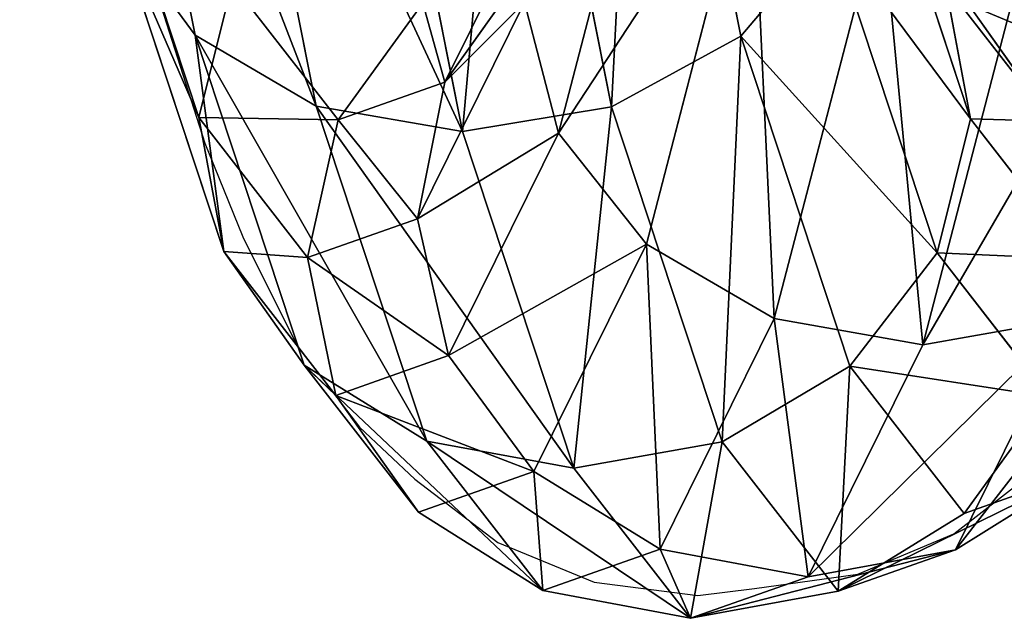
# Model space of a CAD drawing. Units: centimetres. Extents: x -289 to 286, y -115 to 125.
# Drawn here: x -146 to -143, y -13 to -11 of the extents above; entities that cross this region are included whole.
import ezdxf

# ---------------------------------------------------------------- set-up
doc = ezdxf.new("R2010")
doc.units = ezdxf.units.CM
doc.header["$LTSCALE"] = 2.54
doc.layers.get('0').update_dxf_attribs({"true_color": 0xff5454})
doc.layers.add('VP-EQ', color=7, linetype='Continuous', true_color=0x8a3492)

# ---------------------------------------------------------------- blocks, each defined once
blk = doc.blocks.new('Komponent_11')
at = {"color": 0}
for p, q in [((0.3928, 3.6296, 27.937), (0.3991, 1.9525, 25.0605)), ((0.3928, 3.6296, 27.937), (0.3991, 1.9525, 25.0605)), ((2.2313, 3.6265, 27.9432), (2.2375, 1.9492, 25.0661)), ((2.2313, 3.6265, 27.9432), (2.2375, 1.9492, 25.0661)), ((0.8136, 3.4164, 28.091), (0.82, 1.7143, 25.1716)), ((0.8136, 3.4164, 28.091), (0.82, 1.7143, 25.1716)), ((1.8086, 3.4147, 28.0943), (1.8149, 1.7125, 25.1746)), ((1.8086, 3.4147, 28.0943), (1.8149, 1.7125, 25.1746)), ((1.3108, 3.3409, 28.1462), (1.3171, 1.63, 25.2116)), ((1.3108, 3.3409, 28.1462), (1.3171, 1.63, 25.2116)), ((0.1461, 1.6242, 12.1831), (0.1526, 2.9525, 9.211)), ((0.1461, 1.6242, 12.1831), (0.1526, 2.9525, 9.211)), ((0.0211, 2.7278, 24.7013), (0.0276, 1.6767, 21.7129)), ((0.0211, 2.7278, 24.7013), (0.0276, 1.6767, 21.7129)), ((2.6211, 2.723, 24.7092), (2.6275, 1.6716, 21.7198)), ((2.6211, 2.723, 24.7092), (2.6275, 1.6716, 21.7198)), ((0.4273, 1.2527, 12.0583), (0.4339, 2.6113, 9.0185)), ((0.4273, 1.2527, 12.0583), (0.4339, 2.6113, 9.0185)), ((0.1476, 2.4993, 12.4784), (0.1411, 1.795, 15.4774)), ((0.1476, 2.4993, 12.4784), (0.1411, 1.795, 15.4774)), ((0.8486, 1.004, 11.9753), (0.8553, 2.3829, 8.8901)), ((0.8486, 1.004, 11.9753), (0.8553, 2.3829, 8.8901)), ((0.1185, 2.3084, 24.8954), (0.1252, 1.2283, 21.8244)), ((0.3991, 1.9525, 25.0605), (0.1185, 2.3084, 24.8954)), ((0.3991, 1.9525, 25.0605), (0.1185, 2.3084, 24.8954)), ((0.1185, 2.3084, 24.8954), (0.1252, 1.2283, 21.8244)), ((1.3459, 0.916, 11.9467), (1.3527, 2.3021, 8.8454)), ((1.3459, 0.916, 11.9467), (1.3527, 2.3021, 8.8454)), ((2.5206, 2.304, 24.9027), (2.2375, 1.9492, 25.0661)), ((2.5206, 2.304, 24.9027), (2.2375, 1.9492, 25.0661)), ((2.5206, 2.304, 24.9027), (2.5273, 1.2236, 21.8308)), ((2.5206, 2.304, 24.9027), (2.5273, 1.2236, 21.8308)), ((0.1411, 1.795, 15.4774), (0.4237, 2.1824, 15.5309)), ((0.1411, 1.795, 15.4774), (0.4237, 2.1824, 15.5309)), ((0.0276, 1.6767, 21.7129), (0.1278, 2.1247, 21.6018)), ((0.0276, 1.6767, 21.7129), (0.1278, 2.1247, 21.6018)), ((0.1345, 1.6686, 18.5553), (0.1278, 2.1247, 21.6018)), ((0.1345, 1.6686, 18.5553), (0.1278, 2.1247, 21.6018)), ((2.5299, 2.12, 21.6082), (2.6275, 1.6716, 21.7198)), ((2.5299, 2.12, 21.6082), (2.5365, 1.6638, 18.5607)), ((2.5299, 2.12, 21.6082), (2.6275, 1.6716, 21.7198)), ((2.5299, 2.12, 21.6082), (2.5365, 1.6638, 18.5607)), ((0.0412, 1.3377, 15.4146), (0.0479, 2.0619, 12.3306)), ((0.0412, 1.3377, 15.4146), (0.0479, 2.0619, 12.3306)), ((0.1461, 1.6242, 12.1831), (0.0479, 2.0619, 12.3306)), ((0.1461, 1.6242, 12.1831), (0.0479, 2.0619, 12.3306)), ((0.1345, 1.6686, 18.5553), (0.4172, 2.059, 18.5349)), ((0.1345, 1.6686, 18.5553), (0.4172, 2.059, 18.5349)), ((2.2557, 2.0553, 18.5391), (2.5365, 1.6638, 18.5607)), ((2.2557, 2.0553, 18.5391), (2.5365, 1.6638, 18.5607)), ((0.82, 1.7143, 25.1716), (0.3991, 1.9525, 25.0605)), ((0.82, 1.7143, 25.1716), (0.3991, 1.9525, 25.0605)), ((0.3991, 1.9525, 25.0605), (0.4059, 0.8477, 21.9195)), ((0.3991, 1.9525, 25.0605), (0.4059, 0.8477, 21.9195)), ((2.2375, 1.9492, 25.0661), (1.8149, 1.7125, 25.1746)), ((2.2375, 1.9492, 25.0661), (1.8149, 1.7125, 25.1746)), ((2.2375, 1.9492, 25.0661), (2.2443, 0.8441, 21.9244)), ((2.2375, 1.9492, 25.0661), (2.2443, 0.8441, 21.9244)), ((0.0412, 1.3377, 15.4146), (0.1411, 1.795, 15.4774)), ((0.0412, 1.3377, 15.4146), (0.1411, 1.795, 15.4774)), ((0.1411, 1.795, 15.4774), (0.1345, 1.6686, 18.5553)), ((0.1411, 1.795, 15.4774), (0.1345, 1.6686, 18.5553)), ((1.3171, 1.63, 25.2116), (0.82, 1.7143, 25.1716)), ((0.82, 1.7143, 25.1716), (0.8269, 0.593, 21.9837)), ((1.3171, 1.63, 25.2116), (0.82, 1.7143, 25.1716)), ((0.82, 1.7143, 25.1716), (0.8269, 0.593, 21.9837)), ((1.8149, 1.7125, 25.1746), (1.3171, 1.63, 25.2116)), ((1.8149, 1.7125, 25.1746), (1.3171, 1.63, 25.2116)), ((1.8149, 1.7125, 25.1746), (1.8218, 0.5911, 21.9863)), ((1.8149, 1.7125, 25.1746), (1.8218, 0.5911, 21.9863)), ((0.1252, 1.2283, 21.8244), (0.0276, 1.6767, 21.7129)), ((0.0276, 1.6767, 21.7129), (0.0344, 1.2077, 18.5799)), ((0.1252, 1.2283, 21.8244), (0.0276, 1.6767, 21.7129)), ((0.0276, 1.6767, 21.7129), (0.0344, 1.2077, 18.5799)), ((0.0344, 1.2077, 18.5799), (0.1345, 1.6686, 18.5553)), ((0.0344, 1.2077, 18.5799), (0.1345, 1.6686, 18.5553)), ((2.6275, 1.6716, 21.7198), (2.5273, 1.2236, 21.8308)), ((2.6275, 1.6716, 21.7198), (2.5273, 1.2236, 21.8308)), ((2.6275, 1.6716, 21.7198), (2.6343, 1.2025, 18.5858)), ((2.6275, 1.6716, 21.7198), (2.6343, 1.2025, 18.5858)), ((0.1392, 0.8799, 15.3523), (0.1461, 1.6242, 12.1831)), ((0.1392, 0.8799, 15.3523), (0.1461, 1.6242, 12.1831)), ((0.4273, 1.2527, 12.0583), (0.1461, 1.6242, 12.1831)), ((0.4273, 1.2527, 12.0583), (0.1461, 1.6242, 12.1831)), ((1.3171, 1.63, 25.2116), (1.3241, 0.5029, 22.0072)), ((1.3171, 1.63, 25.2116), (1.3241, 0.5029, 22.0072)), ((0.0344, 1.2077, 18.5799), (0.0412, 1.3377, 15.4146)), ((0.0344, 1.2077, 18.5799), (0.0412, 1.3377, 15.4146)), ((0.1392, 0.8799, 15.3523), (0.0412, 1.3377, 15.4146)), ((0.1392, 0.8799, 15.3523), (0.0412, 1.3377, 15.4146)), ((0.4202, 0.4914, 15.2998), (0.4273, 1.2527, 12.0583)), ((0.4202, 0.4914, 15.2998), (0.4273, 1.2527, 12.0583)), ((0.8486, 1.004, 11.9753), (0.4273, 1.2527, 12.0583)), ((0.8486, 1.004, 11.9753), (0.4273, 1.2527, 12.0583)), ((0.4059, 0.8477, 21.9195), (0.1252, 1.2283, 21.8244)), ((0.1252, 1.2283, 21.8244), (0.1322, 0.7463, 18.6049)), ((0.1252, 1.2283, 21.8244), (0.1322, 0.7463, 18.6049)), ((0.4059, 0.8477, 21.9195), (0.1252, 1.2283, 21.8244)), ((2.5273, 1.2236, 21.8308), (2.2443, 0.8441, 21.9244)), ((2.5273, 1.2236, 21.8308), (2.2443, 0.8441, 21.9244)), ((2.5273, 1.2236, 21.8308), (2.5343, 0.7415, 18.6104)), ((2.5273, 1.2236, 21.8308), (2.5343, 0.7415, 18.6104)), ((0.1322, 0.7463, 18.6049), (0.0344, 1.2077, 18.5799)), ((0.1322, 0.7463, 18.6049), (0.0344, 1.2077, 18.5799)), ((0.8415, 0.2314, 15.2651), (0.8486, 1.004, 11.9753)), ((0.8415, 0.2314, 15.2651), (0.8486, 1.004, 11.9753)), ((1.3459, 0.916, 11.9467), (0.8486, 1.004, 11.9753)), ((1.3459, 0.916, 11.9467), (0.8486, 1.004, 11.9753)), ((1.8436, 1.0021, 11.9768), (1.3459, 0.916, 11.9467)), ((1.8436, 1.0021, 11.9768), (1.3459, 0.916, 11.9467)), ((1.8364, 0.2294, 15.267), (1.8436, 1.0021, 11.9768)), ((1.8364, 0.2294, 15.267), (1.8436, 1.0021, 11.9768)), ((1.3388, 0.1394, 15.2536), (1.3459, 0.916, 11.9467)), ((1.3388, 0.1394, 15.2536), (1.3459, 0.916, 11.9467)), ((0.1322, 0.7463, 18.6049), (0.1392, 0.8799, 15.3523)), ((0.1322, 0.7463, 18.6049), (0.1392, 0.8799, 15.3523)), ((0.4202, 0.4914, 15.2998), (0.1392, 0.8799, 15.3523)), ((0.4202, 0.4914, 15.2998), (0.1392, 0.8799, 15.3523)), ((0.8269, 0.593, 21.9837), (0.4059, 0.8477, 21.9195)), ((0.4059, 0.8477, 21.9195), (0.413, 0.3548, 18.6266)), ((0.8269, 0.593, 21.9837), (0.4059, 0.8477, 21.9195)), ((0.4059, 0.8477, 21.9195), (0.413, 0.3548, 18.6266)), ((2.2443, 0.8441, 21.9244), (1.8218, 0.5911, 21.9863)), ((2.2443, 0.8441, 21.9244), (1.8218, 0.5911, 21.9863)), ((2.2443, 0.8441, 21.9244), (2.2515, 0.3511, 18.6308)), ((2.2443, 0.8441, 21.9244), (2.2515, 0.3511, 18.6308)), ((0.413, 0.3548, 18.6266), (0.1322, 0.7463, 18.6049)), ((0.413, 0.3548, 18.6266), (0.1322, 0.7463, 18.6049)), ((2.5343, 0.7415, 18.6104), (2.2515, 0.3511, 18.6308)), ((2.5343, 0.7415, 18.6104), (2.2515, 0.3511, 18.6308)), ((1.3241, 0.5029, 22.0072), (0.8269, 0.593, 21.9837)), ((0.8269, 0.593, 21.9837), (0.8341, 0.0927, 18.6416)), ((1.3241, 0.5029, 22.0072), (0.8269, 0.593, 21.9837)), ((0.8269, 0.593, 21.9837), (0.8341, 0.0927, 18.6416)), ((1.8218, 0.5911, 21.9863), (1.3241, 0.5029, 22.0072)), ((1.8218, 0.5911, 21.9863), (1.3241, 0.5029, 22.0072)), ((1.8218, 0.5911, 21.9863), (1.8291, 0.0907, 18.6439)), ((1.8218, 0.5911, 21.9863), (1.8291, 0.0907, 18.6439)), ((1.3241, 0.5029, 22.0072), (1.3314, 0, 18.6477)), ((1.3241, 0.5029, 22.0072), (1.3314, 0, 18.6477)), ((0.413, 0.3548, 18.6266), (0.4202, 0.4914, 15.2998)), ((0.413, 0.3548, 18.6266), (0.4202, 0.4914, 15.2998)), ((0.8415, 0.2314, 15.2651), (0.4202, 0.4914, 15.2998)), ((0.8415, 0.2314, 15.2651), (0.4202, 0.4914, 15.2998)), ((2.2587, 0.4878, 15.3033), (1.8364, 0.2294, 15.267)), ((2.2587, 0.4878, 15.3033), (1.8364, 0.2294, 15.267)), ((2.2515, 0.3511, 18.6308), (2.2587, 0.4878, 15.3033)), ((2.2515, 0.3511, 18.6308), (2.2587, 0.4878, 15.3033)), ((0.8341, 0.0927, 18.6416), (0.413, 0.3548, 18.6266)), ((0.8341, 0.0927, 18.6416), (0.413, 0.3548, 18.6266)), ((2.2515, 0.3511, 18.6308), (1.8291, 0.0907, 18.6439)), ((2.2515, 0.3511, 18.6308), (1.8291, 0.0907, 18.6439)), ((0.8341, 0.0927, 18.6416), (0.8415, 0.2314, 15.2651)), ((0.8341, 0.0927, 18.6416), (0.8415, 0.2314, 15.2651)), ((1.3388, 0.1394, 15.2536), (0.8415, 0.2314, 15.2651)), ((1.3388, 0.1394, 15.2536), (0.8415, 0.2314, 15.2651)), ((1.8364, 0.2294, 15.267), (1.3388, 0.1394, 15.2536)), ((1.8364, 0.2294, 15.267), (1.3388, 0.1394, 15.2536)), ((1.8291, 0.0907, 18.6439), (1.8364, 0.2294, 15.267)), ((1.8291, 0.0907, 18.6439), (1.8364, 0.2294, 15.267)), ((1.3314, 0, 18.6477), (1.3388, 0.1394, 15.2536)), ((1.3314, 0, 18.6477), (1.3388, 0.1394, 15.2536)), ((1.3314, 0, 18.6477), (0.8341, 0.0927, 18.6416)), ((1.3314, 0, 18.6477), (0.8341, 0.0927, 18.6416)), ((1.8291, 0.0907, 18.6439), (1.3314, 0, 18.6477)), ((1.8291, 0.0907, 18.6439), (1.3314, 0, 18.6477))]:
    blk.add_line(p, q, dxfattribs=at)
mesh = blk.add_polyface(dxfattribs=at)
corners = [(0.1185, 2.3084, 24.8954), (0.3928, 3.6296, 27.937), (0.3991, 1.9525, 25.0605), (0.1124, 3.9481, 27.7077)]
mesh.append_faces([[corners[k] for k in face] for face in [(0, 1, 2), (1, 0, 3)]], dxfattribs={"vtx0": -1, "color": 0})
mesh = blk.add_polyface(dxfattribs=at)
corners = [(2.2313, 3.6265, 27.9432), (2.5206, 2.304, 24.9027), (2.2375, 1.9492, 25.0661), (2.5145, 3.9441, 27.7158)]
mesh.append_faces([[corners[k] for k in face] for face in [(0, 1, 2), (1, 0, 3)]], dxfattribs={"vtx0": -1, "color": 0})
mesh = blk.add_polyface(dxfattribs=at)
corners = [(0.3928, 3.6296, 27.937), (0.82, 1.7143, 25.1716), (0.3991, 1.9525, 25.0605), (0.8136, 3.4164, 28.091)]
mesh.append_faces([[corners[k] for k in face] for face in [(0, 1, 2), (1, 0, 3)]], dxfattribs={"vtx0": -1, "color": 0})
mesh = blk.add_polyface(dxfattribs=at)
corners = [(1.8149, 1.7125, 25.1746), (2.2313, 3.6265, 27.9432), (2.2375, 1.9492, 25.0661), (1.8086, 3.4147, 28.0943)]
mesh.append_faces([[corners[k] for k in face] for face in [(0, 1, 2), (1, 0, 3)]], dxfattribs={"vtx0": -1, "color": 0})
mesh = blk.add_polyface(dxfattribs=at)
corners = [(0.8136, 3.4164, 28.091), (1.3171, 1.63, 25.2116), (0.82, 1.7143, 25.1716), (1.3108, 3.3409, 28.1462)]
mesh.append_faces([[corners[k] for k in face] for face in [(0, 1, 2), (1, 0, 3)]], dxfattribs={"vtx0": -1, "color": 0})
mesh = blk.add_polyface(dxfattribs=at)
corners = [(1.3171, 1.63, 25.2116), (1.8086, 3.4147, 28.0943), (1.8149, 1.7125, 25.1746), (1.3108, 3.3409, 28.1462)]
mesh.append_faces([[corners[k] for k in face] for face in [(0, 1, 2), (1, 0, 3)]], dxfattribs={"vtx0": -1, "color": 0})
mesh = blk.add_polyface(dxfattribs=at)
corners = [(0.1526, 2.9525, 9.211), (0.0479, 2.0619, 12.3306), (0.1461, 1.6242, 12.1831), (0.0542, 3.3546, 9.4384)]
mesh.append_faces([[corners[k] for k in face] for face in [(0, 1, 2), (1, 0, 3)]], dxfattribs={"vtx0": -1, "color": 0})
mesh = blk.add_polyface(dxfattribs=at)
corners = [(0.1278, 2.1247, 21.6018), (0.0211, 2.7278, 24.7013), (0.0276, 1.6767, 21.7129), (0.1215, 3.1468, 24.5078)]
mesh.append_faces([[corners[k] for k in face] for face in [(0, 1, 2), (1, 0, 3)]], dxfattribs={"vtx0": -1, "color": 0})
mesh = blk.add_polyface(dxfattribs=at)
corners = [(2.6211, 2.723, 24.7092), (2.5299, 2.12, 21.6082), (2.6275, 1.6716, 21.7198), (2.5236, 3.1424, 24.5151)]
mesh.append_faces([[corners[k] for k in face] for face in [(0, 1, 2), (1, 0, 3)]], dxfattribs={"vtx0": -1, "color": 0})
mesh = blk.add_polyface(dxfattribs=at)
corners = [(0.4339, 2.6113, 9.0185), (0.1461, 1.6242, 12.1831), (0.4273, 1.2527, 12.0583), (0.1526, 2.9525, 9.211)]
mesh.append_faces([[corners[k] for k in face] for face in [(0, 1, 2), (1, 0, 3)]], dxfattribs={"vtx0": -1, "color": 0})
mesh = blk.add_polyface(dxfattribs=at)
corners = [(0.1476, 2.4993, 12.4784), (0.4237, 2.1824, 15.5309), (0.1411, 1.795, 15.4774), (0.4301, 2.8698, 12.6041)]
mesh.append_faces([[corners[k] for k in face] for face in [(0, 1, 2), (1, 0, 3)]], dxfattribs={"vtx0": -1, "color": 0})
mesh = blk.add_polyface(dxfattribs=at)
corners = [(0.0276, 1.6767, 21.7129), (0.1185, 2.3084, 24.8954), (0.1252, 1.2283, 21.8244), (0.0211, 2.7278, 24.7013)]
mesh.append_faces([[corners[k] for k in face] for face in [(0, 1, 2), (1, 0, 3)]], dxfattribs={"vtx0": -1, "color": 0})
mesh = blk.add_polyface(dxfattribs=at)
corners = [(2.5206, 2.304, 24.9027), (2.6275, 1.6716, 21.7198), (2.5273, 1.2236, 21.8308), (2.6211, 2.723, 24.7092)]
mesh.append_faces([[corners[k] for k in face] for face in [(0, 1, 2), (1, 0, 3)]], dxfattribs={"vtx0": -1, "color": 0})
mesh = blk.add_polyface(dxfattribs=at)
corners = [(0.4339, 2.6113, 9.0185), (0.8486, 1.004, 11.9753), (0.8553, 2.3829, 8.8901), (0.4273, 1.2527, 12.0583)]
mesh.append_faces([[corners[k] for k in face] for face in [(0, 1, 2), (1, 0, 3)]], dxfattribs={"vtx0": -1, "color": 0})
mesh = blk.add_polyface(dxfattribs=at)
corners = [(0.4172, 2.059, 18.5349), (0.1278, 2.1247, 21.6018), (0.1345, 1.6686, 18.5553), (0.4108, 2.5041, 21.5082)]
mesh.append_faces([[corners[k] for k in face] for face in [(0, 1, 2), (1, 0, 3)]], dxfattribs={"vtx0": -1, "color": 0})
mesh = blk.add_polyface(dxfattribs=at)
corners = [(0.0479, 2.0619, 12.3306), (0.1411, 1.795, 15.4774), (0.0412, 1.3377, 15.4146), (0.1476, 2.4993, 12.4784)]
mesh.append_faces([[corners[k] for k in face] for face in [(0, 1, 2), (1, 0, 3)]], dxfattribs={"vtx0": -1, "color": 0})
mesh = blk.add_polyface(dxfattribs=at)
corners = [(2.5299, 2.12, 21.6082), (2.2557, 2.0553, 18.5391), (2.5365, 1.6638, 18.5607), (2.2492, 2.5005, 21.5131)]
mesh.append_faces([[corners[k] for k in face] for face in [(0, 1, 2), (1, 0, 3)]], dxfattribs={"vtx0": -1, "color": 0})
mesh = blk.add_polyface(dxfattribs=at)
corners = [(0.8553, 2.3829, 8.8901), (1.3459, 0.916, 11.9467), (1.3527, 2.3021, 8.8454), (0.8486, 1.004, 11.9753)]
mesh.append_faces([[corners[k] for k in face] for face in [(0, 1, 2), (1, 0, 3)]], dxfattribs={"vtx0": -1, "color": 0})
mesh = blk.add_polyface(dxfattribs=at)
corners = [(1.3459, 0.916, 11.9467), (1.8503, 2.3811, 8.8913), (1.3527, 2.3021, 8.8454), (1.8436, 1.0021, 11.9768)]
mesh.append_faces([[corners[k] for k in face] for face in [(0, 1, 2), (1, 0, 3)]], dxfattribs={"vtx0": -1, "color": 0})
mesh = blk.add_polyface(dxfattribs=at)
corners = [(0.1252, 1.2283, 21.8244), (0.3991, 1.9525, 25.0605), (0.4059, 0.8477, 21.9195), (0.1185, 2.3084, 24.8954)]
mesh.append_faces([[corners[k] for k in face] for face in [(0, 1, 2), (1, 0, 3)]], dxfattribs={"vtx0": -1, "color": 0})
mesh = blk.add_polyface(dxfattribs=at)
corners = [(2.2375, 1.9492, 25.0661), (2.5273, 1.2236, 21.8308), (2.2443, 0.8441, 21.9244), (2.5206, 2.304, 24.9027)]
mesh.append_faces([[corners[k] for k in face] for face in [(0, 1, 2), (1, 0, 3)]], dxfattribs={"vtx0": -1, "color": 0})
mesh = blk.add_polyface(dxfattribs=at)
corners = [(0.1411, 1.795, 15.4774), (0.4172, 2.059, 18.5349), (0.1345, 1.6686, 18.5553), (0.4237, 2.1824, 15.5309)]
mesh.append_faces([[corners[k] for k in face] for face in [(0, 1, 2), (1, 0, 3)]], dxfattribs={"vtx0": -1, "color": 0})
mesh = blk.add_polyface(dxfattribs=at)
corners = [(2.2557, 2.0553, 18.5391), (2.5432, 1.7902, 15.4819), (2.5365, 1.6638, 18.5607), (2.2622, 2.1787, 15.5344)]
mesh.append_faces([[corners[k] for k in face] for face in [(0, 1, 2), (1, 0, 3)]], dxfattribs={"vtx0": -1, "color": 0})
mesh = blk.add_polyface(dxfattribs=at)
corners = [(0.1345, 1.6686, 18.5553), (0.0276, 1.6767, 21.7129), (0.0344, 1.2077, 18.5799), (0.1278, 2.1247, 21.6018)]
mesh.append_faces([[corners[k] for k in face] for face in [(0, 1, 2), (1, 0, 3)]], dxfattribs={"vtx0": -1, "color": 0})
mesh = blk.add_polyface(dxfattribs=at)
corners = [(2.6275, 1.6716, 21.7198), (2.5365, 1.6638, 18.5607), (2.6343, 1.2025, 18.5858), (2.5299, 2.12, 21.6082)]
mesh.append_faces([[corners[k] for k in face] for face in [(0, 1, 2), (1, 0, 3)]], dxfattribs={"vtx0": -1, "color": 0})
mesh = blk.add_polyface(dxfattribs=at)
corners = [(0.1461, 1.6242, 12.1831), (0.0412, 1.3377, 15.4146), (0.1392, 0.8799, 15.3523), (0.0479, 2.0619, 12.3306)]
mesh.append_faces([[corners[k] for k in face] for face in [(0, 1, 2), (1, 0, 3)]], dxfattribs={"vtx0": -1, "color": 0})
mesh = blk.add_polyface(dxfattribs=at)
corners = [(0.3991, 1.9525, 25.0605), (0.8269, 0.593, 21.9837), (0.4059, 0.8477, 21.9195), (0.82, 1.7143, 25.1716)]
mesh.append_faces([[corners[k] for k in face] for face in [(0, 1, 2), (1, 0, 3)]], dxfattribs={"vtx0": -1, "color": 0})
mesh = blk.add_polyface(dxfattribs=at)
corners = [(1.8218, 0.5911, 21.9863), (2.2375, 1.9492, 25.0661), (2.2443, 0.8441, 21.9244), (1.8149, 1.7125, 25.1746)]
mesh.append_faces([[corners[k] for k in face] for face in [(0, 1, 2), (1, 0, 3)]], dxfattribs={"vtx0": -1, "color": 0})
mesh = blk.add_polyface(dxfattribs=at)
corners = [(0.0412, 1.3377, 15.4146), (0.1345, 1.6686, 18.5553), (0.0344, 1.2077, 18.5799), (0.1411, 1.795, 15.4774)]
mesh.append_faces([[corners[k] for k in face] for face in [(0, 1, 2), (1, 0, 3)]], dxfattribs={"vtx0": -1, "color": 0})
mesh = blk.add_polyface(dxfattribs=at)
corners = [(0.82, 1.7143, 25.1716), (1.3241, 0.5029, 22.0072), (0.8269, 0.593, 21.9837), (1.3171, 1.63, 25.2116)]
mesh.append_faces([[corners[k] for k in face] for face in [(0, 1, 2), (1, 0, 3)]], dxfattribs={"vtx0": -1, "color": 0})
mesh = blk.add_polyface(dxfattribs=at)
corners = [(1.3241, 0.5029, 22.0072), (1.8149, 1.7125, 25.1746), (1.8218, 0.5911, 21.9863), (1.3171, 1.63, 25.2116)]
mesh.append_faces([[corners[k] for k in face] for face in [(0, 1, 2), (1, 0, 3)]], dxfattribs={"vtx0": -1, "color": 0})
mesh = blk.add_polyface(dxfattribs=at)
corners = [(0.0344, 1.2077, 18.5799), (0.1252, 1.2283, 21.8244), (0.1322, 0.7463, 18.6049), (0.0276, 1.6767, 21.7129)]
mesh.append_faces([[corners[k] for k in face] for face in [(0, 1, 2), (1, 0, 3)]], dxfattribs={"vtx0": -1, "color": 0})
mesh = blk.add_polyface(dxfattribs=at)
corners = [(2.5273, 1.2236, 21.8308), (2.6343, 1.2025, 18.5858), (2.5343, 0.7415, 18.6104), (2.6275, 1.6716, 21.7198)]
mesh.append_faces([[corners[k] for k in face] for face in [(0, 1, 2), (1, 0, 3)]], dxfattribs={"vtx0": -1, "color": 0})
mesh = blk.add_polyface(dxfattribs=at)
corners = [(0.4273, 1.2527, 12.0583), (0.1392, 0.8799, 15.3523), (0.4202, 0.4914, 15.2998), (0.1461, 1.6242, 12.1831)]
mesh.append_faces([[corners[k] for k in face] for face in [(0, 1, 2), (1, 0, 3)]], dxfattribs={"vtx0": -1, "color": 0})
mesh = blk.add_polyface(dxfattribs=at)
corners = [(0.1392, 0.8799, 15.3523), (0.0344, 1.2077, 18.5799), (0.1322, 0.7463, 18.6049), (0.0412, 1.3377, 15.4146)]
mesh.append_faces([[corners[k] for k in face] for face in [(0, 1, 2), (1, 0, 3)]], dxfattribs={"vtx0": -1, "color": 0})
mesh = blk.add_polyface(dxfattribs=at)
corners = [(0.4273, 1.2527, 12.0583), (0.8415, 0.2314, 15.2651), (0.8486, 1.004, 11.9753), (0.4202, 0.4914, 15.2998)]
mesh.append_faces([[corners[k] for k in face] for face in [(0, 1, 2), (1, 0, 3)]], dxfattribs={"vtx0": -1, "color": 0})
mesh = blk.add_polyface(dxfattribs=at)
corners = [(0.1322, 0.7463, 18.6049), (0.4059, 0.8477, 21.9195), (0.413, 0.3548, 18.6266), (0.1252, 1.2283, 21.8244)]
mesh.append_faces([[corners[k] for k in face] for face in [(0, 1, 2), (1, 0, 3)]], dxfattribs={"vtx0": -1, "color": 0})
mesh = blk.add_polyface(dxfattribs=at)
corners = [(1.8364, 0.2294, 15.267), (2.2658, 1.2492, 12.0611), (1.8436, 1.0021, 11.9768), (2.2587, 0.4878, 15.3033)]
mesh.append_faces([[corners[k] for k in face] for face in [(0, 1, 2), (1, 0, 3)]], dxfattribs={"vtx0": -1, "color": 0})
mesh = blk.add_polyface(dxfattribs=at)
corners = [(2.2443, 0.8441, 21.9244), (2.5343, 0.7415, 18.6104), (2.2515, 0.3511, 18.6308), (2.5273, 1.2236, 21.8308)]
mesh.append_faces([[corners[k] for k in face] for face in [(0, 1, 2), (1, 0, 3)]], dxfattribs={"vtx0": -1, "color": 0})
mesh = blk.add_polyface(dxfattribs=at)
corners = [(0.8486, 1.004, 11.9753), (1.3388, 0.1394, 15.2536), (1.3459, 0.916, 11.9467), (0.8415, 0.2314, 15.2651)]
mesh.append_faces([[corners[k] for k in face] for face in [(0, 1, 2), (1, 0, 3)]], dxfattribs={"vtx0": -1, "color": 0})
mesh = blk.add_polyface(dxfattribs=at)
corners = [(1.3388, 0.1394, 15.2536), (1.8436, 1.0021, 11.9768), (1.3459, 0.916, 11.9467), (1.8364, 0.2294, 15.267)]
mesh.append_faces([[corners[k] for k in face] for face in [(0, 1, 2), (1, 0, 3)]], dxfattribs={"vtx0": -1, "color": 0})
mesh = blk.add_polyface(dxfattribs=at)
corners = [(0.4202, 0.4914, 15.2998), (0.1322, 0.7463, 18.6049), (0.413, 0.3548, 18.6266), (0.1392, 0.8799, 15.3523)]
mesh.append_faces([[corners[k] for k in face] for face in [(0, 1, 2), (1, 0, 3)]], dxfattribs={"vtx0": -1, "color": 0})
mesh = blk.add_polyface(dxfattribs=at)
corners = [(2.5343, 0.7415, 18.6104), (2.2587, 0.4878, 15.3033), (2.2515, 0.3511, 18.6308), (2.5413, 0.8751, 15.3568)]
mesh.append_faces([[corners[k] for k in face] for face in [(0, 1, 2), (1, 0, 3)]], dxfattribs={"vtx0": -1, "color": 0})
mesh = blk.add_polyface(dxfattribs=at)
corners = [(0.4059, 0.8477, 21.9195), (0.8341, 0.0927, 18.6416), (0.413, 0.3548, 18.6266), (0.8269, 0.593, 21.9837)]
mesh.append_faces([[corners[k] for k in face] for face in [(0, 1, 2), (1, 0, 3)]], dxfattribs={"vtx0": -1, "color": 0})
mesh = blk.add_polyface(dxfattribs=at)
corners = [(1.8291, 0.0907, 18.6439), (2.2443, 0.8441, 21.9244), (2.2515, 0.3511, 18.6308), (1.8218, 0.5911, 21.9863)]
mesh.append_faces([[corners[k] for k in face] for face in [(0, 1, 2), (1, 0, 3)]], dxfattribs={"vtx0": -1, "color": 0})
mesh = blk.add_polyface(dxfattribs=at)
corners = [(0.8269, 0.593, 21.9837), (1.3314, 0, 18.6477), (0.8341, 0.0927, 18.6416), (1.3241, 0.5029, 22.0072)]
mesh.append_faces([[corners[k] for k in face] for face in [(0, 1, 2), (1, 0, 3)]], dxfattribs={"vtx0": -1, "color": 0})
mesh = blk.add_polyface(dxfattribs=at)
corners = [(1.3314, 0, 18.6477), (1.8218, 0.5911, 21.9863), (1.8291, 0.0907, 18.6439), (1.3241, 0.5029, 22.0072)]
mesh.append_faces([[corners[k] for k in face] for face in [(0, 1, 2), (1, 0, 3)]], dxfattribs={"vtx0": -1, "color": 0})
mesh = blk.add_polyface(dxfattribs=at)
corners = [(0.4202, 0.4914, 15.2998), (0.8341, 0.0927, 18.6416), (0.8415, 0.2314, 15.2651), (0.413, 0.3548, 18.6266)]
mesh.append_faces([[corners[k] for k in face] for face in [(0, 1, 2), (1, 0, 3)]], dxfattribs={"vtx0": -1, "color": 0})
mesh = blk.add_polyface(dxfattribs=at)
corners = [(1.8291, 0.0907, 18.6439), (2.2587, 0.4878, 15.3033), (1.8364, 0.2294, 15.267), (2.2515, 0.3511, 18.6308)]
mesh.append_faces([[corners[k] for k in face] for face in [(0, 1, 2), (1, 0, 3)]], dxfattribs={"vtx0": -1, "color": 0})
mesh = blk.add_polyface(dxfattribs=at)
corners = [(0.8415, 0.2314, 15.2651), (1.3314, 0, 18.6477), (1.3388, 0.1394, 15.2536), (0.8341, 0.0927, 18.6416)]
mesh.append_faces([[corners[k] for k in face] for face in [(0, 1, 2), (1, 0, 3)]], dxfattribs={"vtx0": -1, "color": 0})
mesh = blk.add_polyface(dxfattribs=at)
corners = [(1.3314, 0, 18.6477), (1.8364, 0.2294, 15.267), (1.3388, 0.1394, 15.2536), (1.8291, 0.0907, 18.6439)]
mesh.append_faces([[corners[k] for k in face] for face in [(0, 1, 2), (1, 0, 3)]], dxfattribs={"vtx0": -1, "color": 0})
blk = doc.blocks.new('ST0525_top')
at = {"color": 0}
for p, q in [((-144.403, -15.5064), (-144.2298, -16.0464)), ((-144.2298, -16.0464), (-144.1028, -16.36)), ((-144.1028, -16.36), (-143.9223, -16.7225)), ((-143.9223, -16.7225), (-143.7125, -16.9972)), ((-143.7125, -16.9972), (-143.5271, -17.1706)), ((-141.724, -17.3537), (-141.4491, -17.1393)), ((-143.5271, -17.1706), (-143.2499, -17.383)), ((-142.0454, -17.4892), (-141.724, -17.3537)), ((-143.2499, -17.383), (-142.9271, -17.5159)), ((-142.3913, -17.5364), (-142.0454, -17.4892)), ((-142.9271, -17.5159), (-142.5807, -17.5602)), ((-142.5807, -17.5602), (-142.3913, -17.5364))]:
    blk.add_line(p, q, dxfattribs=at)
blk = doc.blocks.new('ST0525_2d')
at = {"color": 0}
blk.add_blockref('ST0525_top', (1353.1691, -461.1994), dxfattribs=at)

msp = doc.modelspace()

# ---------------------------------------------------------------- block references
at = {"color": 253, "true_color": 0xa8a8a8, "extrusion": (-0.113996, 0, 0.993481), "rotation": 90}
msp.add_blockref('Komponent_11', (12.9007, -138.7963, 46.7578), dxfattribs=at)
at = {"layer": 'VP-EQ', "color": 0}
msp.add_blockref('ST0525_2d', (-1354.5882, 465.9353), dxfattribs=at)

doc.saveas('drawing.dxf')
